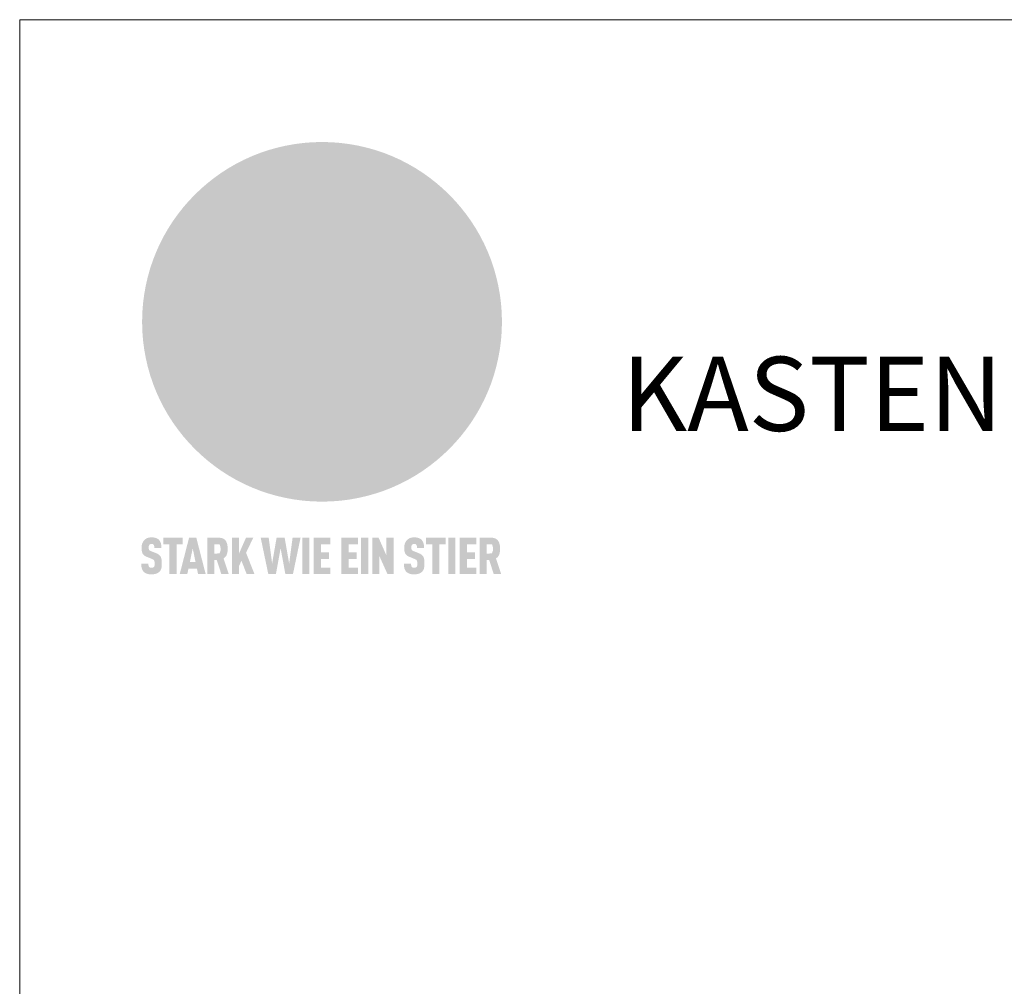
# Model space of a CAD drawing. Units: millimetres. Extents: x -19674 to 48855, y -21848 to -17013.
# Drawn here: x 16765 to 17031, y -21067 to -20806 of the extents above; entities that cross this region are included whole.
import ezdxf

# ---------------------------------------------------------------- set-up
doc = ezdxf.new("R2010")
doc.units = ezdxf.units.MM
for name, color, linetype, lineweight, true_color in [('01_PREFA-Dachprodukt', 7, 'Continuous', 25, 0xe1000f), ('10_Blattrahmen', 7, 'Continuous', 20, 0x000000), ('99_Text_1_DE', 7, 'Continuous', 25, 0xe1000f)]:
    doc.layers.add(name, color=color, linetype=linetype, lineweight=lineweight, true_color=true_color)
doc.styles.add('PREFA-Details_Ü_20', font='txt', dxfattribs={"height": 20})

# ---------------------------------------------------------------- blocks, each defined once
blk = doc.blocks.new('A$C8d5866de')
h = blk.add_hatch(color=256)
h.dxf.hatch_style = 1
h.paths.add_polyline_path([(25.88, -1.79), (30.43, 2.83), (29.86, 3.85), (28.97, 5.42), (30.61, 5.51), (31.96, 5.49), (33.06, 5.39), (33.94, 5.21), (34.61, 4.98), (35.11, 4.71), (35.46, 4.42), (35.69, 4.13), (35.9, 3.67), (35.98, 3.2), (35.97, 2.74), (35.88, 2.32), (35.64, 1.65), (35.51, 1.39), (36.65, 2.5), (37.57, 3.44), (38.25, 4.27), (38.73, 4.92), (39.28, 5.79), (39.5, 6.31), (39.65, 6.89), (39.69, 7.52), (39.6, 8.21), (39.47, 8.6), (39.26, 8.97), (38.98, 9.31), (38.65, 9.63), (37.83, 10.18), (36.87, 10.64), (35.83, 11), (34.77, 11.29), (32.84, 11.67), (31.68, 11.8), (30.43, 11.88), (27.94, 11.93), (25.2, 11.86), (17.95, 24.26), (10.7, 36.66), (8.97, 36.63), (6.95, 36.49), (4.31, 36.16), (1.14, 35.59), (-0.61, 35.19), (-2.45, 34.69), (-4.36, 34.11), (-6.35, 33.41), (-8.39, 32.6), (-10.46, 31.66), (-11.95, 30.89), (-13.43, 30), (-14.88, 29.02), (-16.32, 27.96), (-17.72, 26.84), (-19.08, 25.66), (-21.68, 23.2), (-22.14, 22.78), (-22.7, 22.36), (-23.36, 21.94), (-24.12, 21.55), (-24.97, 21.2), (-25.93, 20.9), (-26.99, 20.66), (-28.15, 20.51), (-29.98, 20.27), (-31.01, 20.05), (-32.1, 19.74), (-33.19, 19.33), (-34.26, 18.78), (-35.28, 18.09), (-36.22, 17.24), (-36.66, 16.71), (-37.03, 16.13), (-37.33, 15.51), (-37.55, 14.89), (-37.7, 14.29), (-37.78, 13.71), (-37.79, 13.18), (-37.72, 12.72), (-38.08, 11.63), (-38.22, 10.64), (-38.19, 10.19), (-38.11, 9.8), (-37.98, 9.46), (-37.78, 9.18), (-37.03, 8.53), (-36.05, 7.94), (-34.78, 7.39), (-33.14, 6.84), (-33.5, 11.52), (-34.4, 12.11), (-35.06, 12.75), (-35.31, 13.13), (-35.46, 13.54), (-35.48, 13.86), (-35.41, 14.23), (-35.27, 14.62), (-35.05, 15.03), (-34.77, 15.43), (-34.42, 15.82), (-34.02, 16.17), (-33.56, 16.47), (-32.89, 16.79), (-32.13, 17.06), (-30.54, 17.45), (-28.73, 17.72), (-30.86, 5.72), (-33, -6.29), (-29.59, -5.64), (-26.61, -6.5), (-22.92, -0.91), (-15.97, -5.92), (-15.49, -19.29), (-11.91, -18.61), (-8.49, -19.48), (-3.25, -8.34), (0.23, -8.34), (4.44, -12.51), (15.04, -12.51), (16.8, -10.76), (21.99, -15.14), (27.17, -19.52), (30.62, -18.8), (35.07, -19.41)])
h.paths.add_polyline_path([(3.16, 5.42), (2.9, 5.18), (2.55, 5.05), (2.08, 5.01), (0.96, 5.1), (-0.85, 5.43), (-3.75, 5.67), (-5.66, 5.69), (-6.49, 5.61), (-7.16, 5.46), (-8.07, 5.08), (-8.8, 4.62), (-9.07, 4.35), (-9.29, 4.04), (-9.42, 3.7), (-9.47, 3.33), (-9.41, 2.6), (-9.26, 2.07), (-9.02, 1.62), (-10.37, 3.02), (-11.42, 4.18), (-12.15, 5.15), (-12.49, 5.78), (-12.81, 6.53), (-13.02, 7.28), (-13.05, 7.62), (-13.02, 7.92), (-12.83, 8.55), (-12.64, 8.93), (-12.35, 9.33), (-11.94, 9.74), (-11.37, 10.16), (-10.61, 10.57), (-9.64, 10.97), (-8.51, 11.31), (-7.32, 11.56), (-4.99, 11.87), (-3.05, 11.99), (-1.93, 12), (0.67, 11.9), (2.19, 11.76), (2.74, 11.68), (3.04, 11.57), (3.19, 11.39), (3.33, 11.09), (3.55, 10.23), (3.7, 9.24), (3.77, 8.37), (3.75, 7.52), (3.63, 6.59), (3.52, 6.14), (3.36, 5.75)], flags=16)
h = blk.add_hatch(color=256)
h.dxf.hatch_style = 1
h.paths.add_polyline_path([(-16.99, -30.94), (-16.58, -30.23), (-16.33, -29.38), (-16.24, -28.38), (-16.3, -27.73), (-16.47, -27.05), (-16.76, -26.38), (-17.2, -25.76), (-17.78, -25.21), (-18.52, -24.77), (-19.44, -24.49), (-19.96, -24.41), (-20.54, -24.38), (-26.11, -24.38), (-26.11, -36.08), (-22.5, -36.08), (-22.5, -32.54), (-20.83, -32.54), (-19.86, -32.48), (-18.98, -32.29), (-18.2, -31.97), (-17.53, -31.53)])
h.paths.add_polyline_path([(-20.84, -29.75), (-22.5, -29.75), (-22.5, -27.38), (-20.84, -27.38), (-20.38, -27.47), (-20, -27.73), (-19.74, -28.11), (-19.65, -28.57), (-19.74, -29.02), (-20, -29.41), (-20.38, -29.66)], flags=16)
h.paths.add_polyline_path([(-6.76, -30.66), (-6.34, -30.46), (-5.98, -30.18), (-5.68, -29.86), (-5.43, -29.48), (-5.24, -29.07), (-5.11, -28.63), (-5, -27.73), (-5.08, -26.95), (-5.31, -26.27), (-5.67, -25.7), (-6.14, -25.22), (-6.71, -24.86), (-7.36, -24.59), (-8.07, -24.44), (-8.82, -24.38), (-15.69, -24.38), (-15.69, -36.08), (-12.08, -36.08), (-12.08, -32), (-10.16, -32), (-9.69, -32.06), (-9.32, -32.2), (-9.05, -32.43), (-8.86, -32.72), (-8.72, -33.07), (-8.64, -33.46), (-8.54, -34.28), (-8.45, -35.19), (-8.25, -36.08), (-4.64, -36.08), (-4.84, -35.54), (-4.94, -34.84), (-5.04, -33.58), (-5.22, -32.56), (-5.38, -32.11), (-5.58, -31.71), (-5.81, -31.36), (-6.09, -31.07), (-6.41, -30.83)])
h.paths.add_polyline_path([(-12.08, -29.5), (-12.08, -27.17), (-9.8, -27.17), (-9.34, -27.25), (-8.96, -27.5), (-8.7, -27.88), (-8.61, -28.33), (-8.7, -28.78), (-8.96, -29.16), (-9.34, -29.41), (-9.8, -29.5)], flags=16)
h.paths.add_polyline_path([(-0.29, -31.63), (5.23, -31.63), (5.23, -28.84), (-0.29, -28.84), (-0.29, -27.38), (5.79, -27.38), (5.79, -24.38), (-3.89, -24.38), (-3.89, -36.08), (5.97, -36.08), (5.97, -33.09), (-0.29, -33.09)])
h.paths.add_polyline_path([(14.68, -28.84), (10.56, -28.84), (10.56, -27.38), (16.27, -27.38), (16.27, -24.38), (6.95, -24.38), (6.95, -36.08), (10.56, -36.08), (10.56, -31.63), (14.67, -31.63)])
h.paths.add_polyline_path([(21.62, -24.38), (18.1, -24.38), (13.79, -36.08), (17.41, -36.08), (17.93, -34.41), (21.65, -34.41), (22.14, -36.08), (25.88, -36.08)])
h.paths.add_polyline_path([(19.85, -28.3), (19.88, -28.3), (20.93, -31.9), (18.72, -31.9)], flags=16)
h = blk.add_hatch(color=256)
h.dxf.hatch_style = 1
h.paths.add_polyline_path([(-43.86, -62.92), (-43.89, -62.89), (-43.93, -62.86), (-43.97, -62.83), (-44.01, -62.8), (-44.05, -62.77), (-44.09, -62.74), (-44.13, -62.71), (-44.17, -62.68), (-44.21, -62.66), (-44.26, -62.63), (-44.3, -62.6), (-44.35, -62.58), (-44.45, -62.53), (-44.55, -62.48), (-44.66, -62.43), (-46.1, -61.86), (-46.19, -61.82), (-46.28, -61.78), (-46.35, -61.74), (-46.41, -61.7), (-46.46, -61.66), (-46.52, -61.61), (-46.56, -61.56), (-46.6, -61.51), (-46.63, -61.45), (-46.65, -61.39), (-46.67, -61.34), (-46.68, -61.28), (-46.69, -61.22), (-46.71, -61.15), (-46.71, -61.05), (-46.72, -60.95), (-46.71, -60.75), (-46.71, -60.67), (-46.7, -60.57), (-46.69, -60.5), (-46.67, -60.44), (-46.66, -60.38), (-46.63, -60.32), (-46.61, -60.27), (-46.58, -60.22), (-46.52, -60.14), (-46.48, -60.09), (-46.43, -60.05), (-46.39, -60.02), (-46.33, -59.99), (-46.28, -59.97), (-46.22, -59.95), (-46.15, -59.93), (-46.09, -59.92), (-45.98, -59.91), (-45.9, -59.91), (-45.83, -59.91), (-45.76, -59.93), (-45.69, -59.94), (-45.63, -59.96), (-45.57, -59.99), (-45.51, -60.03), (-45.45, -60.07), (-45.4, -60.12), (-45.36, -60.18), (-45.32, -60.24), (-45.29, -60.31), (-45.26, -60.39), (-45.24, -60.46), (-45.23, -60.53), (-45.22, -60.6), (-45.21, -60.66), (-45.21, -60.76), (-45.2, -60.91), (-45.2, -61.03), (-43.28, -61.03), (-43.28, -60.85), (-43.28, -60.67), (-43.3, -60.5), (-43.31, -60.41), (-43.32, -60.33), (-43.33, -60.25), (-43.34, -60.17), (-43.36, -60.09), (-43.37, -60.01), (-43.39, -59.93), (-43.41, -59.86), (-43.43, -59.79), (-43.45, -59.71), (-43.47, -59.64), (-43.5, -59.57), (-43.52, -59.5), (-43.55, -59.44), (-43.58, -59.37), (-43.61, -59.31), (-43.65, -59.25), (-43.68, -59.19), (-43.72, -59.13), (-43.76, -59.07), (-43.8, -59.01), (-43.84, -58.96), (-43.88, -58.91), (-43.93, -58.86), (-43.97, -58.81), (-44.02, -58.76), (-44.06, -58.72), (-44.1, -58.68), (-44.14, -58.65), (-44.19, -58.61), (-44.23, -58.58), (-44.28, -58.55), (-44.32, -58.52), (-44.37, -58.49), (-44.42, -58.46), (-44.47, -58.43), (-44.53, -58.41), (-44.58, -58.38), (-44.64, -58.36), (-44.69, -58.34), (-44.75, -58.32), (-44.81, -58.3), (-44.87, -58.28), (-44.94, -58.26), (-45, -58.24), (-45.07, -58.23), (-45.13, -58.21), (-45.2, -58.2), (-45.27, -58.19), (-45.34, -58.18), (-45.41, -58.17), (-45.49, -58.16), (-45.64, -58.15), (-45.8, -58.14), (-45.96, -58.13), (-46.1, -58.14), (-46.17, -58.14), (-46.24, -58.15), (-46.3, -58.15), (-46.37, -58.16), (-46.44, -58.17), (-46.5, -58.18), (-46.56, -58.19), (-46.63, -58.2), (-46.69, -58.21), (-46.75, -58.23), (-46.81, -58.24), (-46.87, -58.26), (-46.92, -58.28), (-46.98, -58.3), (-47.04, -58.32), (-47.09, -58.34), (-47.15, -58.36), (-47.2, -58.38), (-47.25, -58.41), (-47.31, -58.43), (-47.36, -58.46), (-47.41, -58.49), (-47.46, -58.52), (-47.5, -58.55), (-47.55, -58.58), (-47.6, -58.61), (-47.64, -58.65), (-47.69, -58.68), (-47.73, -58.72), (-47.77, -58.76), (-47.83, -58.81), (-47.88, -58.86), (-47.93, -58.91), (-47.98, -58.96), (-48.02, -59.02), (-48.07, -59.07), (-48.11, -59.13), (-48.15, -59.19), (-48.19, -59.25), (-48.23, -59.31), (-48.27, -59.37), (-48.3, -59.43), (-48.34, -59.5), (-48.37, -59.56), (-48.4, -59.63), (-48.43, -59.7), (-48.45, -59.77), (-48.48, -59.84), (-48.5, -59.91), (-48.52, -59.99), (-48.54, -60.06), (-48.56, -60.13), (-48.57, -60.21), (-48.59, -60.29), (-48.6, -60.36), (-48.61, -60.44), (-48.62, -60.52), (-48.63, -60.6), (-48.63, -60.69), (-48.64, -60.77), (-48.64, -60.85), (-48.64, -61.07), (-48.64, -61.21), (-48.63, -61.33), (-48.62, -61.46), (-48.61, -61.58), (-48.6, -61.69), (-48.58, -61.8), (-48.56, -61.9), (-48.54, -62), (-48.53, -62.05), (-48.52, -62.1), (-48.5, -62.15), (-48.49, -62.19), (-48.47, -62.24), (-48.46, -62.28), (-48.44, -62.32), (-48.43, -62.36), (-48.41, -62.4), (-48.39, -62.44), (-48.37, -62.48), (-48.36, -62.51), (-48.34, -62.55), (-48.32, -62.58), (-48.29, -62.61), (-48.27, -62.65), (-48.25, -62.68), (-48.23, -62.71), (-48.2, -62.74), (-48.18, -62.77), (-48.15, -62.8), (-48.13, -62.83), (-48.1, -62.86), (-48.07, -62.89), (-48.04, -62.92), (-48.01, -62.94), (-47.98, -62.97), (-47.95, -63), (-47.92, -63.02), (-47.89, -63.05), (-47.85, -63.07), (-47.82, -63.1), (-47.78, -63.12), (-47.75, -63.15), (-47.71, -63.17), (-47.67, -63.19), (-47.64, -63.21), (-47.6, -63.23), (-47.56, -63.26), (-47.52, -63.28), (-47.43, -63.32), (-47.35, -63.35), (-46, -63.9), (-45.88, -63.95), (-45.82, -63.97), (-45.76, -64), (-45.68, -64.04), (-45.59, -64.08), (-45.54, -64.12), (-45.47, -64.16), (-45.42, -64.21), (-45.37, -64.25), (-45.32, -64.3), (-45.28, -64.35), (-45.25, -64.4), (-45.23, -64.46), (-45.2, -64.53), (-45.18, -64.6), (-45.16, -64.69), (-45.14, -64.77), (-45.14, -64.84), (-45.13, -64.9), (-45.12, -64.97), (-45.12, -65.05), (-45.12, -65.12), (-45.12, -65.2), (-45.12, -65.4), (-45.12, -65.49), (-45.13, -65.55), (-45.14, -65.61), (-45.15, -65.68), (-45.16, -65.76), (-45.18, -65.83), (-45.2, -65.9), (-45.23, -65.97), (-45.26, -66.03), (-45.3, -66.08), (-45.32, -66.11), (-45.34, -66.13), (-45.38, -66.17), (-45.42, -66.21), (-45.47, -66.24), (-45.53, -66.27), (-45.59, -66.3), (-45.65, -66.32), (-45.72, -66.33), (-45.8, -66.34), (-45.88, -66.35), (-45.97, -66.35), (-46.05, -66.35), (-46.12, -66.34), (-46.2, -66.33), (-46.27, -66.31), (-46.33, -66.29), (-46.39, -66.26), (-46.45, -66.23), (-46.51, -66.19), (-46.56, -66.15), (-46.6, -66.11), (-46.63, -66.06), (-46.67, -66.01), (-46.7, -65.95), (-46.73, -65.88), (-46.75, -65.8), (-46.76, -65.75), (-46.77, -65.69), (-46.78, -65.63), (-46.78, -65.57), (-46.79, -65.51), (-46.79, -65.44), (-46.8, -65.37), (-46.8, -65.3), (-46.8, -65.23), (-48.72, -65.23), (-48.72, -65.41), (-48.72, -65.59), (-48.71, -65.76), (-48.69, -65.92), (-48.67, -66.08), (-48.66, -66.16), (-48.65, -66.23), (-48.63, -66.3), (-48.62, -66.37), (-48.6, -66.44), (-48.58, -66.51), (-48.56, -66.58), (-48.54, -66.64), (-48.52, -66.7), (-48.5, -66.77), (-48.47, -66.83), (-48.44, -66.89), (-48.41, -66.94), (-48.38, -67), (-48.35, -67.06), (-48.32, -67.11), (-48.28, -67.16), (-48.25, -67.21), (-48.21, -67.26), (-48.17, -67.31), (-48.13, -67.36), (-48.08, -67.41), (-48.04, -67.45), (-48, -67.49), (-47.96, -67.53), (-47.91, -67.56), (-47.86, -67.6), (-47.81, -67.64), (-47.76, -67.67), (-47.71, -67.7), (-47.65, -67.74), (-47.6, -67.77), (-47.54, -67.8), (-47.48, -67.83), (-47.42, -67.86), (-47.36, -67.88), (-47.29, -67.91), (-47.23, -67.93), (-47.16, -67.96), (-47.09, -67.98), (-47.02, -68), (-46.95, -68.02), (-46.88, -68.03), (-46.8, -68.05), (-46.73, -68.06), (-46.65, -68.08), (-46.57, -68.09), (-46.48, -68.1), (-46.4, -68.11), (-46.32, -68.11), (-46.23, -68.12), (-46.14, -68.12), (-45.96, -68.13), (-45.78, -68.12), (-45.69, -68.12), (-45.6, -68.11), (-45.52, -68.1), (-45.44, -68.09), (-45.35, -68.08), (-45.27, -68.07), (-45.2, -68.06), (-45.12, -68.04), (-45.04, -68.03), (-44.97, -68.01), (-44.89, -67.99), (-44.82, -67.97), (-44.75, -67.94), (-44.68, -67.92), (-44.62, -67.89), (-44.55, -67.87), (-44.49, -67.84), (-44.43, -67.81), (-44.37, -67.78), (-44.31, -67.75), (-44.25, -67.72), (-44.2, -67.69), (-44.14, -67.65), (-44.09, -67.62), (-44.04, -67.58), (-43.99, -67.55), (-43.95, -67.51), (-43.9, -67.47), (-43.86, -67.43), (-43.82, -67.39), (-43.77, -67.34), (-43.73, -67.3), (-43.69, -67.25), (-43.65, -67.2), (-43.63, -67.17), (-43.61, -67.14), (-43.59, -67.12), (-43.57, -67.09), (-43.54, -67.04), (-43.51, -66.98), (-43.48, -66.92), (-43.45, -66.86), (-43.42, -66.8), (-43.4, -66.74), (-43.38, -66.68), (-43.35, -66.62), (-43.33, -66.55), (-43.32, -66.49), (-43.3, -66.42), (-43.29, -66.35), (-43.27, -66.28), (-43.26, -66.21), (-43.24, -66.06), (-43.22, -65.9), (-43.21, -65.74), (-43.2, -65.57), (-43.19, -65.4), (-43.19, -65.21), (-43.19, -65.06), (-43.2, -64.9), (-43.2, -64.75), (-43.21, -64.61), (-43.22, -64.48), (-43.23, -64.34), (-43.25, -64.22), (-43.27, -64.1), (-43.29, -63.98), (-43.3, -63.93), (-43.31, -63.87), (-43.33, -63.82), (-43.34, -63.77), (-43.36, -63.72), (-43.37, -63.67), (-43.39, -63.62), (-43.41, -63.58), (-43.42, -63.53), (-43.44, -63.49), (-43.46, -63.45), (-43.48, -63.41), (-43.5, -63.37), (-43.52, -63.33), (-43.54, -63.29), (-43.57, -63.26), (-43.59, -63.22), (-43.62, -63.18), (-43.64, -63.15), (-43.67, -63.11), (-43.7, -63.08), (-43.73, -63.05), (-43.76, -63.01), (-43.79, -62.98), (-43.82, -62.95)])
h = blk.add_hatch(color=256)
h.dxf.hatch_style = 1
h.paths.add_polyline_path([(-39.22, -59.98), (-37.56, -59.98), (-37.56, -58.2), (-42.8, -58.2), (-42.8, -59.98), (-41.14, -59.98), (-41.14, -68.06), (-39.22, -68.06)])
h = blk.add_hatch(color=256)
h.dxf.hatch_style = 1
h.paths.add_polyline_path([(-38.36, -68.06), (-36.32, -68.06), (-36, -66.54), (-33.73, -66.54), (-33.41, -68.06), (-31.36, -68.06), (-33.9, -58.2), (-35.83, -58.2)])
h.paths.add_polyline_path([(-35.62, -64.76), (-34.86, -61.1), (-34.1, -64.76)], flags=16)
h = blk.add_hatch(color=256)
h.dxf.hatch_style = 1
h.paths.add_polyline_path([(-30.96, -68.06), (-29.03, -68.06), (-29.03, -64.26), (-28.37, -64.26), (-27.14, -68.06), (-25.13, -68.06), (-26.54, -63.83), (-26.46, -63.77), (-26.42, -63.74), (-26.38, -63.71), (-26.34, -63.68), (-26.3, -63.65), (-26.27, -63.62), (-26.23, -63.59), (-26.19, -63.56), (-26.16, -63.52), (-26.13, -63.49), (-26.1, -63.46), (-26.06, -63.42), (-26.03, -63.39), (-26, -63.36), (-25.98, -63.32), (-25.95, -63.29), (-25.92, -63.25), (-25.9, -63.21), (-25.87, -63.18), (-25.85, -63.14), (-25.82, -63.1), (-25.8, -63.06), (-25.78, -63.03), (-25.76, -62.99), (-25.74, -62.95), (-25.72, -62.91), (-25.7, -62.87), (-25.69, -62.83), (-25.67, -62.79), (-25.66, -62.74), (-25.64, -62.7), (-25.62, -62.62), (-25.59, -62.53), (-25.57, -62.45), (-25.55, -62.36), (-25.53, -62.27), (-25.51, -62.18), (-25.5, -62.09), (-25.48, -62), (-25.47, -61.9), (-25.46, -61.81), (-25.45, -61.71), (-25.45, -61.62), (-25.44, -61.52), (-25.44, -61.42), (-25.44, -61.32), (-25.45, -60.88), (-25.45, -60.71), (-25.47, -60.55), (-25.49, -60.39), (-25.5, -60.31), (-25.51, -60.24), (-25.52, -60.17), (-25.54, -60.09), (-25.55, -60.02), (-25.57, -59.95), (-25.59, -59.88), (-25.61, -59.82), (-25.63, -59.75), (-25.65, -59.68), (-25.67, -59.62), (-25.69, -59.56), (-25.72, -59.5), (-25.75, -59.44), (-25.77, -59.38), (-25.8, -59.32), (-25.83, -59.26), (-25.86, -59.21), (-25.9, -59.16), (-25.93, -59.1), (-25.97, -59.05), (-26, -59), (-26.02, -58.98), (-26.04, -58.95), (-26.06, -58.93), (-26.08, -58.91), (-26.1, -58.88), (-26.12, -58.86), (-26.14, -58.84), (-26.17, -58.82), (-26.19, -58.8), (-26.21, -58.77), (-26.23, -58.75), (-26.26, -58.73), (-26.28, -58.71), (-26.31, -58.69), (-26.33, -58.68), (-26.36, -58.66), (-26.39, -58.64), (-26.41, -58.62), (-26.44, -58.6), (-26.47, -58.59), (-26.52, -58.55), (-26.58, -58.52), (-26.64, -58.49), (-26.71, -58.46), (-26.77, -58.43), (-26.84, -58.41), (-26.91, -58.38), (-26.98, -58.36), (-27.05, -58.34), (-27.12, -58.32), (-27.2, -58.3), (-27.28, -58.29), (-27.36, -58.27), (-27.44, -58.26), (-27.52, -58.25), (-27.61, -58.23), (-27.7, -58.23), (-27.79, -58.22), (-27.88, -58.21), (-27.97, -58.21), (-28.17, -58.2), (-30.96, -58.2)])
h.paths.add_polyline_path([(-29.03, -59.98), (-27.61, -59.98), (-27.45, -60.48), (-27.44, -60.53), (-27.37, -60.79), (-27.37, -60.94), (-27.32, -61.59), (-27.61, -62.43), (-29.03, -62.57)], flags=16)
h = blk.add_hatch(color=256)
h.dxf.hatch_style = 1
h.paths.add_polyline_path([(-22.35, -62.44), (-22.35, -58.2), (-24.28, -58.2), (-24.28, -68.06), (-22.35, -68.06), (-22.35, -65.79), (-21.72, -64.46), (-20.3, -68.06), (-18.2, -68.06), (-20.48, -62.3), (-18.52, -58.2), (-20.48, -58.2)])
h = blk.add_hatch(color=256)
h.dxf.hatch_style = 1
h.paths.add_polyline_path([(-14.48, -68.06), (-12.43, -68.06), (-11.16, -61.08), (-9.88, -68.06), (-7.84, -68.06), (-5.78, -58.2), (-7.93, -58.2), (-8.86, -65.17), (-10.08, -58.2), (-12.24, -58.2), (-13.45, -65.17), (-14.38, -58.2), (-16.54, -58.2)])
h = blk.add_hatch(color=256)
h.dxf.hatch_style = 1
h.paths.add_polyline_path([(-5.32, -68.06), (-3.4, -68.06), (-3.4, -58.2), (-5.32, -58.2)])
h = blk.add_hatch(color=256)
h.dxf.hatch_style = 1
h.paths.add_polyline_path([(-0.32, -59.98), (2.25, -59.98), (2.25, -58.2), (-2.24, -58.2), (-2.24, -68.06), (2.25, -68.06), (2.25, -66.28), (-0.32, -66.28), (-0.32, -63.98), (1.9, -63.98), (1.9, -62.21), (-0.32, -62.21)])
h = blk.add_hatch(color=256)
h.dxf.hatch_style = 1
h.paths.add_polyline_path([(9.71, -68.06), (9.71, -66.28), (7.14, -66.28), (7.14, -63.98), (9.35, -63.98), (9.35, -62.21), (7.14, -62.21), (7.14, -59.98), (9.71, -59.98), (9.71, -58.2), (5.21, -58.2), (5.21, -68.06)])
h = blk.add_hatch(color=256)
h.dxf.hatch_style = 1
h.paths.add_polyline_path([(12.45, -58.2), (10.53, -58.2), (10.53, -68.06), (12.45, -68.06)])
h = blk.add_hatch(color=256)
h.dxf.hatch_style = 1
h.paths.add_polyline_path([(15.24, -58.2), (13.56, -58.2), (13.56, -68.06), (15.49, -68.06), (15.49, -63.24), (17.65, -68.06), (19.29, -68.06), (19.29, -58.2), (17.36, -58.2), (17.36, -63.02)])
h = blk.add_hatch(color=256)
h.dxf.hatch_style = 1
h.paths.add_polyline_path([(24.09, -60.75), (24.09, -60.67), (24.1, -60.57), (24.12, -60.5), (24.13, -60.44), (24.15, -60.38), (24.17, -60.32), (24.19, -60.27), (24.22, -60.22), (24.28, -60.14), (24.32, -60.09), (24.37, -60.05), (24.42, -60.02), (24.47, -59.99), (24.52, -59.97), (24.58, -59.95), (24.65, -59.93), (24.72, -59.92), (24.82, -59.91), (24.9, -59.91), (24.97, -59.91), (25.05, -59.93), (25.11, -59.94), (25.17, -59.96), (25.23, -59.99), (25.29, -60.03), (25.35, -60.07), (25.4, -60.12), (25.44, -60.18), (25.48, -60.24), (25.52, -60.31), (25.54, -60.39), (25.56, -60.46), (25.58, -60.53), (25.58, -60.6), (25.59, -60.66), (25.6, -60.76), (25.6, -60.91), (25.6, -61.03), (27.53, -61.03), (27.53, -60.85), (27.52, -60.67), (27.5, -60.5), (27.5, -60.41), (27.49, -60.33), (27.47, -60.25), (27.46, -60.17), (27.45, -60.09), (27.43, -60.01), (27.41, -59.93), (27.39, -59.86), (27.37, -59.79), (27.35, -59.71), (27.33, -59.64), (27.31, -59.57), (27.28, -59.5), (27.25, -59.44), (27.22, -59.37), (27.19, -59.31), (27.16, -59.25), (27.12, -59.19), (27.09, -59.13), (27.05, -59.07), (27.01, -59.01), (26.97, -58.96), (26.92, -58.91), (26.88, -58.86), (26.83, -58.81), (26.78, -58.76), (26.74, -58.72), (26.7, -58.68), (26.66, -58.65), (26.62, -58.61), (26.57, -58.58), (26.53, -58.55), (26.48, -58.52), (26.43, -58.49), (26.38, -58.46), (26.33, -58.43), (26.28, -58.41), (26.22, -58.38), (26.17, -58.36), (26.11, -58.34), (26.05, -58.32), (25.99, -58.3), (25.93, -58.28), (25.87, -58.26), (25.8, -58.24), (25.74, -58.23), (25.67, -58.21), (25.6, -58.2), (25.53, -58.19), (25.46, -58.18), (25.39, -58.17), (25.32, -58.16), (25.16, -58.15), (25.01, -58.14), (24.84, -58.13), (24.7, -58.14), (24.63, -58.14), (24.57, -58.15), (24.5, -58.15), (24.43, -58.16), (24.37, -58.17), (24.3, -58.18), (24.24, -58.19), (24.18, -58.2), (24.12, -58.21), (24.05, -58.23), (24, -58.24), (23.94, -58.26), (23.88, -58.28), (23.82, -58.3), (23.76, -58.32), (23.71, -58.34), (23.66, -58.36), (23.6, -58.38), (23.55, -58.41), (23.5, -58.43), (23.45, -58.46), (23.4, -58.49), (23.35, -58.52), (23.3, -58.55), (23.25, -58.58), (23.21, -58.61), (23.16, -58.65), (23.12, -58.68), (23.07, -58.72), (23.03, -58.76), (22.98, -58.81), (22.92, -58.86), (22.87, -58.91), (22.83, -58.96), (22.78, -59.02), (22.73, -59.07), (22.69, -59.13), (22.65, -59.19), (22.61, -59.25), (22.57, -59.31), (22.53, -59.37), (22.5, -59.43), (22.47, -59.5), (22.44, -59.56), (22.41, -59.63), (22.38, -59.7), (22.35, -59.77), (22.33, -59.84), (22.3, -59.91), (22.28, -59.99), (22.26, -60.06), (22.25, -60.13), (22.23, -60.21), (22.22, -60.29), (22.2, -60.36), (22.19, -60.44), (22.18, -60.52), (22.18, -60.6), (22.17, -60.69), (22.17, -60.77), (22.16, -60.85), (22.16, -61.07), (22.17, -61.21), (22.17, -61.33), (22.18, -61.46), (22.19, -61.58), (22.21, -61.69), (22.22, -61.8), (22.24, -61.9), (22.26, -62), (22.27, -62.05), (22.29, -62.1), (22.3, -62.15), (22.31, -62.19), (22.33, -62.24), (22.34, -62.28), (22.36, -62.32), (22.38, -62.36), (22.39, -62.4), (22.41, -62.44), (22.43, -62.48), (22.45, -62.51), (22.47, -62.55), (22.49, -62.58), (22.51, -62.61), (22.53, -62.65), (22.55, -62.68), (22.58, -62.71), (22.6, -62.74), (22.63, -62.77), (22.65, -62.8), (22.68, -62.83), (22.71, -62.86), (22.73, -62.89), (22.76, -62.92), (22.79, -62.94), (22.82, -62.97), (22.85, -63), (22.88, -63.02), (22.92, -63.05), (22.95, -63.07), (22.99, -63.1), (23.02, -63.12), (23.06, -63.15), (23.09, -63.17), (23.13, -63.19), (23.17, -63.21), (23.21, -63.23), (23.25, -63.26), (23.29, -63.28), (23.37, -63.32), (23.46, -63.35), (24.8, -63.9), (24.93, -63.95), (24.99, -63.97), (25.04, -64), (25.13, -64.04), (25.21, -64.08), (25.27, -64.12), (25.33, -64.16), (25.39, -64.21), (25.44, -64.25), (25.48, -64.3), (25.52, -64.35), (25.55, -64.4), (25.58, -64.46), (25.6, -64.53), (25.62, -64.6), (25.64, -64.69), (25.66, -64.77), (25.67, -64.84), (25.67, -64.9), (25.68, -64.97), (25.68, -65.05), (25.68, -65.12), (25.69, -65.2), (25.68, -65.4), (25.68, -65.49), (25.67, -65.55), (25.67, -65.61), (25.66, -65.68), (25.64, -65.76), (25.63, -65.83), (25.6, -65.9), (25.58, -65.97), (25.54, -66.03), (25.51, -66.08), (25.48, -66.11), (25.46, -66.13), (25.43, -66.17), (25.38, -66.21), (25.33, -66.24), (25.27, -66.27), (25.21, -66.3), (25.15, -66.32), (25.08, -66.33), (25.01, -66.34), (24.92, -66.35), (24.83, -66.35), (24.76, -66.35), (24.68, -66.34), (24.6, -66.33), (24.54, -66.31), (24.48, -66.29), (24.42, -66.26), (24.36, -66.23), (24.29, -66.19), (24.24, -66.15), (24.21, -66.11), (24.17, -66.06), (24.14, -66.01), (24.11, -65.95), (24.08, -65.88), (24.05, -65.8), (24.04, -65.75), (24.03, -65.69), (24.03, -65.63), (24.02, -65.57), (24.01, -65.51), (24.01, -65.44), (24.01, -65.37), (24.01, -65.3), (24.01, -65.23), (22.08, -65.23), (22.08, -65.41), (22.09, -65.59), (22.1, -65.76), (22.11, -65.92), (22.13, -66.08), (22.14, -66.16), (22.16, -66.23), (22.17, -66.3), (22.19, -66.37), (22.2, -66.44), (22.22, -66.51), (22.24, -66.58), (22.26, -66.64), (22.28, -66.7), (22.31, -66.77), (22.33, -66.83), (22.36, -66.89), (22.39, -66.94), (22.42, -67), (22.45, -67.06), (22.48, -67.11), (22.52, -67.16), (22.56, -67.21), (22.59, -67.26), (22.63, -67.31), (22.68, -67.36), (22.72, -67.41), (22.76, -67.45), (22.8, -67.49), (22.85, -67.53), (22.89, -67.56), (22.94, -67.6), (22.99, -67.64), (23.04, -67.67), (23.09, -67.7), (23.15, -67.74), (23.2, -67.77), (23.26, -67.8), (23.32, -67.83), (23.38, -67.86), (23.44, -67.88), (23.51, -67.91), (23.57, -67.93), (23.64, -67.96), (23.71, -67.98), (23.78, -68), (23.85, -68.02), (23.93, -68.03), (24, -68.05), (24.08, -68.06), (24.16, -68.08), (24.24, -68.09), (24.32, -68.1), (24.4, -68.11), (24.49, -68.11), (24.57, -68.12), (24.66, -68.12), (24.84, -68.13), (25.02, -68.12), (25.11, -68.12), (25.2, -68.11), (25.28, -68.1), (25.37, -68.09), (25.45, -68.08), (25.53, -68.07), (25.61, -68.06), (25.69, -68.04), (25.76, -68.03), (25.84, -68.01), (25.91, -67.99), (25.98, -67.97), (26.05, -67.94), (26.12, -67.92), (26.18, -67.89), (26.25, -67.87), (26.31, -67.84), (26.38, -67.81), (26.44, -67.78), (26.49, -67.75), (26.55, -67.72), (26.61, -67.69), (26.66, -67.65), (26.71, -67.62), (26.76, -67.58), (26.81, -67.55), (26.86, -67.51), (26.9, -67.47), (26.94, -67.43), (26.99, -67.39), (27.03, -67.34), (27.07, -67.3), (27.12, -67.25), (27.15, -67.2), (27.17, -67.17), (27.19, -67.14), (27.21, -67.12), (27.23, -67.09), (27.26, -67.04), (27.29, -66.98), (27.33, -66.92), (27.35, -66.86), (27.38, -66.8), (27.4, -66.74), (27.43, -66.68), (27.45, -66.62), (27.47, -66.55), (27.49, -66.49), (27.5, -66.42), (27.52, -66.35), (27.53, -66.28), (27.54, -66.21), (27.56, -66.06), (27.58, -65.9), (27.6, -65.74), (27.6, -65.57), (27.61, -65.4), (27.61, -65.21), (27.61, -65.06), (27.61, -64.9), (27.6, -64.75), (27.59, -64.61), (27.58, -64.48), (27.57, -64.34), (27.55, -64.22), (27.54, -64.1), (27.51, -63.98), (27.5, -63.93), (27.49, -63.87), (27.47, -63.82), (27.46, -63.77), (27.45, -63.72), (27.43, -63.67), (27.41, -63.62), (27.4, -63.58), (27.38, -63.53), (27.36, -63.49), (27.34, -63.45), (27.32, -63.41), (27.3, -63.37), (27.28, -63.33), (27.26, -63.29), (27.24, -63.26), (27.21, -63.22), (27.19, -63.18), (27.16, -63.15), (27.13, -63.11), (27.1, -63.08), (27.07, -63.05), (27.04, -63.01), (27.01, -62.98), (26.98, -62.95), (26.94, -62.92), (26.91, -62.89), (26.87, -62.86), (26.84, -62.83), (26.8, -62.8), (26.76, -62.77), (26.72, -62.74), (26.68, -62.71), (26.63, -62.68), (26.59, -62.66), (26.54, -62.63), (26.5, -62.6), (26.45, -62.58), (26.35, -62.53), (26.25, -62.48), (26.15, -62.43), (24.7, -61.86), (24.61, -61.82), (24.53, -61.78), (24.45, -61.74), (24.4, -61.7), (24.34, -61.66), (24.29, -61.61), (24.24, -61.56), (24.2, -61.51), (24.17, -61.45), (24.15, -61.39), (24.13, -61.34), (24.12, -61.28), (24.11, -61.22), (24.1, -61.15), (24.09, -61.05), (24.09, -60.95)])
h = blk.add_hatch(color=256)
h.dxf.hatch_style = 1
h.paths.add_polyline_path([(29.7, -59.98), (29.7, -68.06), (31.63, -68.06), (31.63, -59.98), (33.29, -59.98), (33.29, -58.2), (28.04, -58.2), (28.04, -59.98)])
h = blk.add_hatch(color=256)
h.dxf.hatch_style = 1
h.paths.add_polyline_path([(34.04, -68.06), (35.96, -68.06), (35.96, -58.2), (34.04, -58.2)])
h = blk.add_hatch(color=256)
h.dxf.hatch_style = 1
h.paths.add_polyline_path([(37.11, -68.06), (41.61, -68.06), (41.61, -66.28), (39.04, -66.28), (39.04, -63.98), (41.25, -63.98), (41.25, -62.21), (39.04, -62.21), (39.04, -59.98), (41.61, -59.98), (41.61, -58.2), (37.11, -58.2)])
h = blk.add_hatch(color=256)
h.dxf.hatch_style = 1
h.paths.add_polyline_path([(42.47, -68.06), (44.4, -68.06), (44.4, -64.26), (45.07, -64.26), (46.29, -68.06), (48.3, -68.06), (46.89, -63.83), (46.97, -63.77), (47.01, -63.74), (47.05, -63.71), (47.09, -63.68), (47.13, -63.65), (47.17, -63.62), (47.2, -63.59), (47.24, -63.56), (47.27, -63.52), (47.3, -63.49), (47.34, -63.46), (47.37, -63.42), (47.4, -63.39), (47.43, -63.36), (47.45, -63.32), (47.48, -63.29), (47.51, -63.25), (47.54, -63.21), (47.56, -63.18), (47.58, -63.14), (47.61, -63.1), (47.63, -63.06), (47.65, -63.03), (47.67, -62.99), (47.69, -62.95), (47.71, -62.91), (47.73, -62.87), (47.74, -62.83), (47.76, -62.79), (47.77, -62.74), (47.79, -62.7), (47.81, -62.62), (47.84, -62.53), (47.86, -62.45), (47.88, -62.36), (47.9, -62.27), (47.92, -62.18), (47.93, -62.09), (47.95, -62), (47.96, -61.9), (47.97, -61.81), (47.98, -61.71), (47.98, -61.62), (47.99, -61.52), (47.99, -61.42), (47.99, -61.32), (47.98, -60.88), (47.98, -60.71), (47.96, -60.55), (47.95, -60.39), (47.93, -60.31), (47.92, -60.24), (47.91, -60.17), (47.89, -60.09), (47.88, -60.02), (47.86, -59.95), (47.84, -59.88), (47.82, -59.82), (47.8, -59.75), (47.78, -59.68), (47.76, -59.62), (47.74, -59.56), (47.71, -59.5), (47.68, -59.44), (47.66, -59.38), (47.63, -59.32), (47.6, -59.26), (47.57, -59.21), (47.53, -59.16), (47.5, -59.1), (47.46, -59.05), (47.43, -59), (47.41, -58.98), (47.39, -58.95), (47.37, -58.93), (47.35, -58.91), (47.33, -58.88), (47.31, -58.86), (47.29, -58.84), (47.27, -58.82), (47.24, -58.8), (47.22, -58.77), (47.2, -58.75), (47.17, -58.73), (47.15, -58.71), (47.12, -58.69), (47.1, -58.68), (47.07, -58.66), (47.05, -58.64), (47.02, -58.62), (46.99, -58.6), (46.96, -58.59), (46.91, -58.55), (46.85, -58.52), (46.79, -58.49), (46.72, -58.46), (46.66, -58.43), (46.59, -58.41), (46.52, -58.38), (46.45, -58.36), (46.38, -58.34), (46.31, -58.32), (46.23, -58.3), (46.15, -58.29), (46.07, -58.27), (45.99, -58.26), (45.91, -58.25), (45.82, -58.23), (45.73, -58.23), (45.64, -58.22), (45.55, -58.21), (45.46, -58.21), (45.26, -58.2), (42.47, -58.2)])
h.paths.add_polyline_path([(44.4, -59.98), (45.82, -59.98), (45.98, -60.48), (45.99, -60.53), (46.06, -60.79), (46.06, -60.94), (46.11, -61.59), (45.82, -62.43), (44.4, -62.57)], flags=16)
at = {"layer": '01_PREFA-Dachprodukt'}
h = blk.add_hatch(color=256, dxfattribs=at)
h.dxf.hatch_style = 1
h.paths.add_polyline_path([(-40.22, -27.12), (-38.86, -29.02), (-37.43, -30.85), (-35.9, -32.61), (-34.29, -34.29), (-32.61, -35.9), (-30.85, -37.42), (-29.02, -38.86), (-27.12, -40.22), (-25.15, -41.48), (-23.12, -42.65), (-21.03, -43.72), (-18.88, -44.69), (-16.68, -45.56), (-14.42, -46.32), (-12.12, -46.97), (-9.77, -47.51), (-7.39, -47.94), (-4.96, -48.25), (-2.5, -48.44), (0, -48.5), (2.5, -48.44), (4.96, -48.25), (7.39, -47.94), (9.77, -47.51), (12.12, -46.97), (14.42, -46.32), (16.68, -45.56), (18.88, -44.69), (21.03, -43.72), (23.12, -42.65), (25.15, -41.48), (27.12, -40.22), (29.02, -38.86), (30.85, -37.42), (32.61, -35.9), (34.29, -34.29), (35.9, -32.61), (37.42, -30.85), (38.86, -29.02), (40.22, -27.12), (41.48, -25.15), (42.65, -23.12), (43.72, -21.03), (44.69, -18.88), (45.56, -16.68), (46.32, -14.42), (46.97, -12.12), (47.51, -9.77), (47.94, -7.39), (48.25, -4.96), (48.44, -2.5), (48.5, 0), (48.44, 2.5), (48.25, 4.96), (47.94, 7.39), (47.51, 9.77), (46.97, 12.12), (46.32, 14.42), (45.56, 16.68), (44.69, 18.88), (43.72, 21.03), (42.65, 23.12), (41.48, 25.15), (40.22, 27.12), (38.86, 29.02), (37.42, 30.85), (35.9, 32.61), (34.29, 34.29), (32.61, 35.9), (30.85, 37.42), (29.02, 38.86), (27.12, 40.22), (25.15, 41.48), (23.12, 42.65), (21.03, 43.72), (18.88, 44.69), (16.68, 45.56), (14.42, 46.32), (12.12, 46.97), (9.77, 47.51), (7.39, 47.94), (4.96, 48.25), (2.5, 48.44), (0, 48.5), (-2.5, 48.44), (-4.96, 48.25), (-7.39, 47.94), (-9.77, 47.51), (-12.12, 46.97), (-14.42, 46.32), (-16.68, 45.56), (-18.88, 44.69), (-21.03, 43.72), (-23.12, 42.65), (-25.15, 41.48), (-27.12, 40.22), (-29.02, 38.86), (-30.85, 37.42), (-32.61, 35.9), (-34.29, 34.29), (-35.9, 32.61), (-37.43, 30.85), (-38.86, 29.02), (-40.22, 27.12), (-41.48, 25.15), (-42.65, 23.12), (-43.72, 21.03), (-44.69, 18.88), (-45.56, 16.68), (-46.32, 14.42), (-46.97, 12.12), (-47.51, 9.77), (-47.94, 7.39), (-48.25, 4.96), (-48.44, 2.5), (-48.5, 0), (-48.44, -2.5), (-48.25, -4.96), (-47.94, -7.39), (-47.51, -9.77), (-46.97, -12.12), (-46.32, -14.42), (-45.56, -16.68), (-44.69, -18.88), (-43.72, -21.03), (-42.65, -23.12), (-41.48, -25.15)])
h.paths.add_polyline_path([(-26.11, -24.38), (-20.54, -24.38), (-19.96, -24.41), (-19.44, -24.49), (-18.52, -24.77), (-17.78, -25.21), (-17.2, -25.76), (-16.76, -26.38), (-16.47, -27.05), (-16.3, -27.73), (-16.24, -28.38), (-16.33, -29.38), (-16.58, -30.23), (-16.99, -30.94), (-17.53, -31.53), (-18.2, -31.97), (-18.98, -32.29), (-19.86, -32.48), (-20.83, -32.54), (-22.5, -32.54), (-22.5, -36.08), (-26.11, -36.08)], flags=16)
h.paths.add_polyline_path([(-22.5, -27.38), (-20.52, -27.38), (-20, -27.73), (-19.74, -28.11), (-19.65, -28.57), (-19.74, -29.02), (-20, -29.41), (-20.38, -29.66), (-20.84, -29.75), (-22.5, -29.75)], flags=0)
h.paths.add_polyline_path([(-33, -6.29), (-30.86, 5.72), (-28.73, 17.72), (-30.54, 17.45), (-32.13, 17.06), (-32.89, 16.79), (-33.56, 16.47), (-34.02, 16.17), (-34.42, 15.82), (-34.77, 15.43), (-35.05, 15.03), (-35.27, 14.62), (-35.41, 14.23), (-35.48, 13.86), (-35.46, 13.54), (-35.31, 13.13), (-35.06, 12.75), (-34.4, 12.11), (-33.5, 11.52), (-33.14, 6.84), (-34.78, 7.39), (-36.05, 7.94), (-37.03, 8.53), (-37.78, 9.18), (-37.98, 9.46), (-38.11, 9.8), (-38.19, 10.19), (-38.22, 10.64), (-38.08, 11.63), (-37.72, 12.72), (-37.79, 13.18), (-37.78, 13.71), (-37.7, 14.29), (-37.55, 14.89), (-37.33, 15.51), (-37.03, 16.13), (-36.66, 16.71), (-36.22, 17.24), (-35.28, 18.09), (-34.26, 18.78), (-33.19, 19.33), (-32.1, 19.74), (-31.01, 20.05), (-29.98, 20.27), (-28.15, 20.51), (-26.99, 20.66), (-25.93, 20.9), (-24.97, 21.2), (-24.12, 21.55), (-23.36, 21.94), (-22.7, 22.36), (-22.14, 22.78), (-21.68, 23.2), (-19.08, 25.66), (-17.72, 26.84), (-16.32, 27.96), (-14.88, 29.02), (-13.43, 30), (-11.95, 30.89), (-10.46, 31.66), (-8.39, 32.6), (-6.35, 33.41), (-4.36, 34.11), (-2.45, 34.69), (-0.61, 35.19), (1.14, 35.59), (4.31, 36.16), (6.95, 36.49), (8.97, 36.63), (10.7, 36.66), (17.95, 24.26), (25.2, 11.86), (27.94, 11.93), (30.43, 11.88), (31.68, 11.8), (32.84, 11.67), (34.77, 11.29), (35.83, 11), (36.87, 10.64), (37.83, 10.18), (38.65, 9.63), (38.98, 9.31), (39.26, 8.97), (39.47, 8.6), (39.6, 8.21), (39.69, 7.52), (39.65, 6.89), (39.5, 6.31), (39.28, 5.79), (38.73, 4.92), (38.25, 4.27), (37.57, 3.44), (36.65, 2.5), (35.51, 1.39), (35.64, 1.65), (35.88, 2.32), (35.97, 2.74), (35.98, 3.2), (35.9, 3.67), (35.69, 4.13), (35.46, 4.42), (35.11, 4.71), (34.61, 4.98), (33.94, 5.21), (33.06, 5.39), (31.96, 5.49), (30.61, 5.51), (28.97, 5.42), (29.86, 3.85), (30.43, 2.83), (25.88, -1.79), (35.07, -19.41), (30.62, -18.8), (27.17, -19.52), (21.99, -15.14), (16.8, -10.76), (15.04, -12.51), (4.44, -12.51), (0.23, -8.34), (-3.25, -8.34), (-8.49, -19.48), (-11.91, -18.61), (-15.49, -19.29), (-15.97, -5.92), (-22.92, -0.91), (-26.61, -6.5), (-29.59, -5.64)], flags=16)
h.paths.add_polyline_path([(-15.69, -24.38), (-8.82, -24.38), (-8.07, -24.44), (-7.36, -24.59), (-6.71, -24.86), (-6.14, -25.22), (-5.67, -25.7), (-5.31, -26.27), (-5.08, -26.95), (-5, -27.73), (-5.11, -28.63), (-5.24, -29.07), (-5.43, -29.48), (-5.68, -29.86), (-5.98, -30.18), (-6.34, -30.46), (-6.76, -30.66), (-6.41, -30.83), (-6.09, -31.07), (-5.81, -31.36), (-5.58, -31.71), (-5.38, -32.11), (-5.22, -32.56), (-5.04, -33.58), (-4.94, -34.84), (-4.84, -35.54), (-4.64, -36.08), (-8.25, -36.08), (-8.45, -35.19), (-8.54, -34.28), (-8.64, -33.46), (-8.72, -33.07), (-8.86, -32.72), (-9.05, -32.43), (-9.32, -32.2), (-9.69, -32.06), (-10.16, -32), (-12.08, -32), (-12.08, -36.08), (-15.69, -36.08)], flags=16)
h.paths.add_polyline_path([(-12.08, -27.17), (-9.47, -27.17), (-8.96, -27.5), (-8.7, -27.88), (-8.61, -28.33), (-8.7, -28.78), (-8.96, -29.16), (-9.34, -29.41), (-9.8, -29.5), (-12.08, -29.5)], flags=0)
h.paths.add_polyline_path([(-3.89, -24.38), (5.79, -24.38), (5.79, -27.38), (-0.29, -27.38), (-0.29, -28.84), (5.23, -28.84), (5.23, -31.63), (-0.29, -31.63), (-0.29, -33.09), (5.97, -33.09), (5.97, -36.08), (-3.89, -36.08)], flags=16)
h.paths.add_polyline_path([(-10.37, 3.02), (-11.42, 4.18), (-12.15, 5.15), (-12.49, 5.78), (-12.81, 6.53), (-13.07, 7.46), (-13.02, 7.92), (-12.83, 8.55), (-12.64, 8.93), (-12.35, 9.33), (-11.94, 9.74), (-11.37, 10.16), (-10.61, 10.57), (-9.64, 10.97), (-8.51, 11.31), (-7.32, 11.56), (-4.99, 11.87), (-3.05, 11.99), (-1.93, 12), (0.67, 11.9), (2.19, 11.76), (2.99, 11.63), (3.19, 11.39), (3.33, 11.09), (3.55, 10.23), (3.7, 9.24), (3.77, 8.37), (3.75, 7.52), (3.63, 6.59), (3.52, 6.14), (3.28, 5.53), (2.9, 5.18), (2.55, 5.05), (2.08, 5.01), (0.96, 5.1), (-0.85, 5.43), (-3.75, 5.67), (-5.66, 5.69), (-6.49, 5.61), (-7.16, 5.46), (-8.07, 5.08), (-8.8, 4.62), (-9.07, 4.35), (-9.29, 4.04), (-9.42, 3.7), (-9.47, 3.33), (-9.41, 2.6), (-9.26, 2.07), (-9.02, 1.62)], flags=0)
h.paths.add_polyline_path([(6.95, -24.38), (16.27, -24.38), (16.27, -27.38), (10.56, -27.38), (10.56, -28.84), (14.68, -28.84), (14.67, -31.63), (10.56, -31.63), (10.56, -36.08), (6.95, -36.08)], flags=16)
h.paths.add_polyline_path([(18.1, -24.38), (21.62, -24.38), (25.88, -36.08), (22.14, -36.08), (21.65, -34.41), (17.93, -34.41), (17.41, -36.08), (13.79, -36.08)], flags=16)
h.paths.add_polyline_path([(18.72, -31.9), (19.87, -28.25), (20.93, -31.9)], flags=0)
h.paths.add_polyline_path([(-0.85, 5.43), (0.96, 5.1), (2.08, 5.01), (2.55, 5.05), (2.9, 5.18), (3.16, 5.42), (3.36, 5.75), (3.52, 6.14), (3.63, 6.59), (3.75, 7.52), (3.77, 8.37), (3.7, 9.24), (3.55, 10.23), (3.33, 11.09), (3.19, 11.39), (3.04, 11.57), (2.74, 11.68), (2.19, 11.76), (0.67, 11.9), (-1.93, 12), (-3.05, 11.99), (-4.99, 11.87), (-7.32, 11.56), (-8.51, 11.31), (-9.64, 10.97), (-10.61, 10.57), (-11.37, 10.16), (-11.94, 9.74), (-12.35, 9.33), (-12.64, 8.93), (-12.83, 8.55), (-13.02, 7.92), (-13.05, 7.62), (-13.02, 7.28), (-12.81, 6.53), (-12.49, 5.78), (-12.15, 5.15), (-11.42, 4.18), (-10.37, 3.02), (-9.02, 1.62), (-9.26, 2.07), (-9.41, 2.6), (-9.47, 3.33), (-9.42, 3.7), (-9.29, 4.04), (-9.07, 4.35), (-8.8, 4.62), (-8.07, 5.08), (-7.16, 5.46), (-6.49, 5.61), (-5.66, 5.69), (-3.75, 5.67)], flags=0)
h.paths.add_polyline_path([(-20.84, -27.38), (-22.5, -27.38), (-22.5, -29.75), (-20.84, -29.75), (-20.38, -29.66), (-20, -29.41), (-19.74, -29.02), (-19.65, -28.57), (-19.74, -28.11), (-20, -27.73), (-20.38, -27.47)], flags=0)
h.paths.add_polyline_path([(-9.8, -29.5), (-9.34, -29.41), (-8.96, -29.16), (-8.7, -28.78), (-8.61, -28.33), (-8.7, -27.88), (-8.96, -27.5), (-9.34, -27.25), (-9.8, -27.17), (-12.08, -27.17), (-12.08, -29.5)], flags=0)
h.paths.add_polyline_path([(20.93, -31.9), (19.88, -28.3), (19.85, -28.3), (18.72, -31.9)], flags=0)
h = blk.add_hatch(color=256, dxfattribs=at)
h.dxf.hatch_style = 1
h.paths.add_polyline_path([(3.77, 8.37), (3.7, 9.24), (3.55, 10.23), (3.33, 11.09), (3.19, 11.39), (3.04, 11.57), (2.74, 11.68), (2.19, 11.76), (0.67, 11.9), (-1.93, 12), (-3.05, 11.99), (-4.99, 11.87), (-7.32, 11.56), (-8.51, 11.31), (-9.64, 10.97), (-10.61, 10.57), (-11.37, 10.16), (-11.94, 9.74), (-12.35, 9.33), (-12.64, 8.93), (-12.83, 8.55), (-13.02, 7.92), (-13.05, 7.62), (-13.02, 7.28), (-12.81, 6.53), (-12.49, 5.78), (-12.15, 5.15), (-11.42, 4.18), (-10.37, 3.02), (-9.02, 1.62), (-9.26, 2.07), (-9.41, 2.6), (-9.47, 3.33), (-9.42, 3.7), (-9.29, 4.04), (-9.07, 4.35), (-8.8, 4.62), (-8.07, 5.08), (-7.16, 5.46), (-6.49, 5.61), (-5.66, 5.69), (-3.75, 5.67), (-0.85, 5.43), (0.96, 5.1), (2.08, 5.01), (2.55, 5.05), (2.9, 5.18), (3.16, 5.42), (3.36, 5.75), (3.52, 6.14), (3.63, 6.59), (3.75, 7.52)])
h = blk.add_hatch(color=256, dxfattribs=at)
h.dxf.hatch_style = 1
h.paths.add_polyline_path([(-8.7, -27.88), (-8.96, -27.5), (-9.34, -27.25), (-9.8, -27.17), (-12.08, -27.17), (-12.08, -29.5), (-9.8, -29.5), (-9.34, -29.41), (-8.96, -29.16), (-8.7, -28.78), (-8.61, -28.33)])
h.paths.add_polyline_path([(-19.74, -28.11), (-20, -27.73), (-20.38, -27.47), (-20.84, -27.38), (-22.5, -27.38), (-22.5, -29.75), (-20.84, -29.75), (-20.38, -29.66), (-20, -29.41), (-19.74, -29.02), (-19.65, -28.57)])
h.paths.add_polyline_path([(19.88, -28.3), (19.85, -28.3), (18.72, -31.9), (20.93, -31.9)])

msp = doc.modelspace()

# ---------------------------------------------------------------- linework, layer by layer
at = {"layer": '10_Blattrahmen'}
msp.add_lwpolyline([(16765.387, -21845.343), (17500.386, -21845.343), (17500.386, -20805.845), (16765.387, -20805.845)], close=True, dxfattribs=at)

# ---------------------------------------------------------------- block references
msp.add_blockref('A$C8d5866de', (16846.887, -20887.345))

# ---------------------------------------------------------------- texts
at = {"layer": '99_Text_1_DE', "insert": (17466.607, -20890.106), "char_height": 20, "attachment_point": 6, "style": 'PREFA-Details_Ü_20'}
msp.add_mtext_dynamic_manual_height_columns('{\\f@Arial Unicode MS|b1|i0|c0|p34;TRAUFENAUSBILDUNG MIT\\PKASTENRINNE BEI PREFA Dachraute 44x44}', width=5213.69799, gutter_width=375, heights=[0], dxfattribs=at)

doc.saveas('drawing.dxf')
